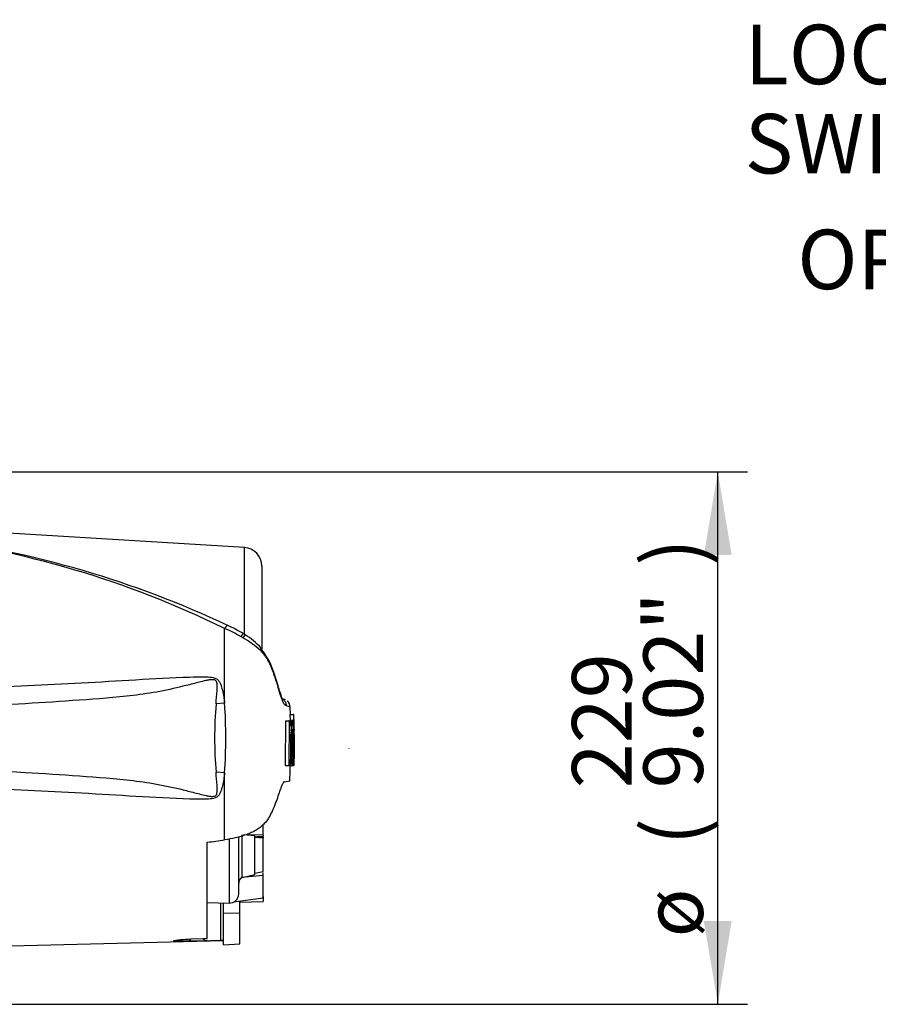
# Paper-space layout 'Sheet1' of a CAD drawing. Units: millimetres. Extents: x 0 to 4752, y 0 to 3360.
# Drawn here: x 1372 to 1742, y 1695 to 2119 of the extents above; entities that cross this region are included whole.
import ezdxf
from ezdxf.enums import TextEntityAlignment as Align
from ezdxf.lldxf.tags import DXFTag

# ---------------------------------------------------------------- set-up
doc = ezdxf.new("R2010")
doc.units = ezdxf.units.MM
doc.header["$LTSCALE"] = 8
for name, color, linetype in [('Default', 7, 'Continuous'), ('tangent', 7, 'Continuous'), ('TSH-1', 7, 'Continuous'), ('visible', 7, 'Continuous')]:
    doc.layers.add(name, color=color, linetype=linetype)
doc.styles.add('SEACAD_Arial', font='arial.ttf')
tags = doc.linetypes.add('HIDDEN2', pattern=[4.7625, 3.175, -1.5875]).pattern_tags.tags
tags[6:7] = [DXFTag(74, 4), DXFTag(75, 0), DXFTag(340, '0'), DXFTag(46, 0.0), DXFTag(50, 0.0), DXFTag(44, 0.0), DXFTag(45, 0.0)]
tags[4:5] = [DXFTag(74, 4), DXFTag(75, 0), DXFTag(340, '0'), DXFTag(46, 0.0), DXFTag(50, 0.0), DXFTag(44, 0.0), DXFTag(45, 0.0)]
doc.dimstyles.new('ISO-InstDr', dxfattribs={"dimtxt": 25.6, "dimasz": 35.84, "dimexe": 12.8, "dimexo": 12.8, "dimgap": 6.4, "dimtad": 1, "dimdec": 0, "dimzin": 0, "dimdsep": 46, "dimtxsty": 'SEACAD_Arial', "dimblk1": '_SE_FILLED', "dimblk2": '_SE_FILLED', "dimsah": 1, "dimcen": 12.8, "dimadec": 0, "dimazin": 0, "dimtfac": 0.5, "dimtofl": 0, "dimtmove": 0, "dimatfit": 3, "dimfxl": 1, "dimtzin": 0, "dimarcsym": 0})

# ---------------------------------------------------------------- blocks, each defined once
blk = doc.blocks.new('SE2')
at = {"layer": 'tangent', "color": 7, "linetype": 'Continuous'}
for p, q in [((1468.89, 1854.64), (1468.89, 1891.93)), ((1460.37, 1824.96), (1460.37, 1857.12)), ((1460.37, 1824.96), (1456.67, 1824.69)), ((1490.41, 1810.03), (1490.41, 1810.03)), ((1460.37, 1795), (1456.67, 1795.27)), ((1460.37, 1766.2), (1460.37, 1795)), ((1462.27, 1766.57), (1462.27, 1738.98)), ((1467.89, 1750.05), (1467.89, 1768.34)), ((1476.91, 1766.99), (1473.41, 1767.25)), ((1458.7, 1722.95), (1458.7, 1739.1)), ((1459.91, 1734.78), (1466.91, 1734.63)), ((1451.01, 1723.73), (1451.93, 1722.8)), ((1444.98, 1722.63), (1445.93, 1723.57))]:
    blk.add_line(p, q, dxfattribs=at)
for centre, radius, start, end in [((1277.47, 1483.29), 416.17, 63.9293, 83.1384), ((1431.86, 1791.02), 71.99, 60.4105, 66.6672), ((1415.42, 1762.64), 104.78, 59.7407, 60.2548), ((1448.35, 1818.02), 40.36, 46.9975, 60.511), ((1632.67, 1809.98), 176.61, 175.2231, 184.7769), ((1235.55, 1809.98), 225.32, 356.1878, 3.8122), ((1472.27, 1778.18), 47.94, 70.0674, 72.1143)]:
    blk.add_arc(centre, radius, start, end, dxfattribs=at)
blk.add_ellipse((1460.28, 1855.23), major_axis=(-1.44, -3.19), ratio=0.230399, start_param=3.129843, end_param=4.183574, dxfattribs=at)
for points, knots in [([(1486.99, 1823.81), (1486.83, 1823.9), (1486.66, 1824.01), (1486.43, 1824.14), (1486.41, 1824.16), (1486.36, 1824.19), (1486.33, 1824.2), (1486.25, 1824.26), (1486.2, 1824.31), (1486.02, 1824.51), (1485.9, 1824.71), (1485.7, 1825.1), (1485.63, 1825.24), (1485.49, 1825.56), (1485.41, 1825.74), (1485.18, 1826.31), (1485.02, 1826.74), (1484.69, 1827.71), (1484.51, 1828.24), (1484.23, 1829.12), (1484.14, 1829.43), (1483.94, 1830.06), (1483.85, 1830.38), (1483.65, 1831.05), (1483.55, 1831.39), (1483.39, 1831.91), (1483.34, 1832.09), (1483.24, 1832.45), (1482.98, 1833.33), (1482.7, 1834.22), (1481.99, 1836.36), (1481.49, 1837.8), (1480.65, 1839.96), (1480.35, 1840.68), (1479.89, 1841.76), (1479.73, 1842.12), (1479.39, 1842.82), (1479.21, 1843.18), (1478.92, 1843.68), (1478.82, 1843.85), (1478.6, 1844.17), (1478.48, 1844.33), (1478.23, 1844.64), (1478.09, 1844.8), (1477.83, 1845.14), (1477.69, 1845.31), (1477.43, 1845.67), (1477.3, 1845.85), (1477.1, 1846.12), (1477.03, 1846.22), (1476.9, 1846.4), (1476.83, 1846.49), (1476.63, 1846.74), (1476.49, 1846.91), (1476.19, 1847.23), (1476.04, 1847.38), (1475.88, 1847.53)], [0, 0, 0, 0, 0.125, 0.125, 0.140625, 0.140625, 0.15625, 0.15625, 0.1875, 0.1875, 0.25, 0.25, 0.28125, 0.28125, 0.3125, 0.3125, 0.375, 0.375, 0.4375, 0.4375, 0.46875, 0.46875, 0.5, 0.5, 0.53125, 0.53125, 0.546875, 0.546875, 0.5625, 0.625, 0.625, 0.75, 0.75, 0.8125, 0.8125, 0.84375, 0.84375, 0.875, 0.875, 0.890625, 0.890625, 0.90625, 0.90625, 0.921875, 0.921875, 0.9375, 0.9375, 0.953125, 0.953125, 0.960938, 0.960938, 0.96875, 0.96875, 0.984375, 0.984375, 1, 1, 1, 1]), ([(1456.67, 1824.69), (1456.83, 1826.61), (1457.03, 1828.53), (1457.2, 1831.4), (1457.26, 1832.36), (1457.06, 1833.78), (1456.93, 1834.27), (1456.41, 1834.78), (1456.18, 1834.9), (1455.71, 1835.04), (1455.47, 1835.06), (1454.73, 1835.08), (1454.24, 1835.02), (1453.28, 1834.88), (1452.8, 1834.79), (1451.38, 1834.49), (1450.43, 1834.25), (1447.61, 1833.55), (1445.73, 1833.05), (1440.08, 1831.63), (1436.29, 1830.75), (1428.67, 1829.32), (1424.84, 1828.76), (1413.31, 1827.36), (1405.57, 1826.82), (1390.09, 1825.71), (1382.34, 1825.21), (1343.59, 1822.91), (1312.55, 1821.67), (1281.5, 1820.56)], [0, 0, 0, 0, 0.03125, 0.03125, 0.046875, 0.046875, 0.054687, 0.054687, 0.058594, 0.058594, 0.0625, 0.0625, 0.070312, 0.070312, 0.078125, 0.078125, 0.09375, 0.09375, 0.125, 0.125, 0.1875, 0.1875, 0.25, 0.25, 0.375, 0.375, 0.5, 0.5, 1, 1, 1, 1]), ([(1282.59, 1828.65), (1313.61, 1829.82), (1344.62, 1831), (1383.36, 1832.89), (1391.11, 1833.28), (1406.6, 1834.15), (1414.34, 1834.63), (1429.82, 1835.53), (1437.57, 1835.96), (1447.26, 1836.28), (1449.2, 1836.33), (1452.11, 1836.31), (1453.08, 1836.29), (1455.01, 1836.1), (1456.01, 1835.95), (1457.26, 1835.21), (1457.62, 1834.88), (1458.18, 1834.12), (1458.39, 1833.7), (1458.94, 1832.4), (1459.19, 1831.48), (1459.84, 1828.72), (1460.13, 1826.84), (1460.37, 1824.96)], [0, 0, 0, 0, 0.5, 0.5, 0.625, 0.625, 0.75, 0.75, 0.875, 0.875, 0.90625, 0.90625, 0.921875, 0.921875, 0.9375, 0.9375, 0.945312, 0.945312, 0.953125, 0.953125, 0.96875, 0.96875, 1, 1, 1, 1]), ([(1281.5, 1799.4), (1312.56, 1798.29), (1343.63, 1797.05), (1382.38, 1794.75), (1390.12, 1794.25), (1405.6, 1793.14), (1413.34, 1792.59), (1424.87, 1791.2), (1428.71, 1790.63), (1436.33, 1789.2), (1440.12, 1788.32), (1445.79, 1786.89), (1447.68, 1786.39), (1450.52, 1785.68), (1451.46, 1785.45), (1452.9, 1785.15), (1453.38, 1785.06), (1454.35, 1784.92), (1454.84, 1784.87), (1455.82, 1784.92), (1456.34, 1785.06), (1456.98, 1785.8), (1457.08, 1786.29), (1457.26, 1787.7), (1457.2, 1788.64), (1457.02, 1791.47), (1456.83, 1793.36), (1456.67, 1795.27)], [0, 0, 0, 0, 0.5, 0.5, 0.625, 0.625, 0.75, 0.75, 0.8125, 0.8125, 0.875, 0.875, 0.90625, 0.90625, 0.921875, 0.921875, 0.929688, 0.929688, 0.9375, 0.9375, 0.945313, 0.945313, 0.953125, 0.953125, 0.96875, 0.96875, 1, 1, 1, 1]), ([(1460.37, 1795), (1460.13, 1793.14), (1459.84, 1791.28), (1459.21, 1788.56), (1458.97, 1787.67), (1458.45, 1786.37), (1458.24, 1785.94), (1457.7, 1785.17), (1457.36, 1784.82), (1456.15, 1784.05), (1455.15, 1783.88), (1453.22, 1783.68), (1452.25, 1783.65), (1449.34, 1783.62), (1447.4, 1783.68), (1437.7, 1783.99), (1429.95, 1784.42), (1414.45, 1785.32), (1406.7, 1785.8), (1391.2, 1786.67), (1383.45, 1787.07), (1344.67, 1788.95), (1313.63, 1790.14), (1282.59, 1791.31)], [0, 0, 0, 0, 0.03125, 0.03125, 0.046875, 0.046875, 0.054688, 0.054688, 0.0625, 0.0625, 0.078125, 0.078125, 0.09375, 0.09375, 0.125, 0.125, 0.25, 0.25, 0.375, 0.375, 0.5, 0.5, 1, 1, 1, 1])]:
    blk.add_open_spline(points, degree=3, knots=knots, dxfattribs=at)
at = {"layer": 'visible', "color": 7, "linetype": 'Continuous'}
for p, q in [((1468.89, 1891.93), (1330.63, 1900.32)), ((1476.41, 1883.95), (1476.41, 1848.15)), ((1469.18, 1854.4), (1468.43, 1854.85)), ((1486.49, 1826.36), (1485.12, 1826.91)), ((1488.65, 1820.05), (1488.56, 1823.26)), ((1486.6, 1798.22), (1486.7, 1817.32)), ((1486.7, 1817.32), (1488.21, 1817.32)), ((1487.51, 1817.33), (1488.15, 1817.33)), ((1488.15, 1817.33), (1488.01, 1817.33)), ((1488.11, 1798.22), (1488.21, 1817.32)), ((1488.21, 1817.32), (1488.68, 1817.32)), ((1488.46, 1817.6), (1489.96, 1817.6)), ((1488.48, 1820.05), (1489.98, 1820.05)), ((1488.48, 1820.05), (1488.53, 1817.6)), ((1488.68, 1817.32), (1488.71, 1815.03)), ((1488.73, 1817.33), (1489.01, 1817.33)), ((1489.51, 1817.33), (1488.73, 1817.33)), ((1489.01, 1817.33), (1489.06, 1813.49)), ((1489.57, 1817.33), (1489.51, 1817.33)), ((1489.95, 1817.2), (1489.99, 1813.78)), ((1490.03, 1817.6), (1489.96, 1817.6)), ((1490.12, 1820.05), (1489.98, 1820.05)), ((1489.98, 1820.05), (1490.03, 1817.6)), ((1490.16, 1818), (1490.12, 1820.05)), ((1490.21, 1817.6), (1490.18, 1817.6)), ((1490.27, 1814.18), (1490.22, 1817.2)), ((1489.03, 1813.09), (1488.93, 1813.09)), ((1489.99, 1813.78), (1490.07, 1813.78)), ((1490.18, 1803.27), (1490.23, 1813.38)), ((1490.23, 1813.78), (1490.27, 1813.78)), ((1490.41, 1810.03), (1490.33, 1813.12)), ((1490.29, 1804.98), (1490.41, 1809.92)), ((1490.41, 1809.92), (1490.41, 1810.03)), ((1490.41, 1809.98), (1490.41, 1810.03)), ((1490.41, 1809.92), (1490.41, 1809.98)), ((1488.72, 1807.77), (1489.15, 1807.77)), ((1489.49, 1807.77), (1489.7, 1807.77)), ((1490.14, 1798.86), (1490.2, 1801.42)), ((1490.21, 1801.82), (1490.19, 1801.66)), ((1486.6, 1798.22), (1488.11, 1798.22)), ((1487.92, 1798.21), (1488.06, 1798.21)), ((1488.56, 1798.22), (1488.11, 1798.22)), ((1488.62, 1798.21), (1489.42, 1798.21)), ((1489.42, 1798.22), (1490.07, 1798.22)), ((1489.42, 1798.21), (1489.48, 1798.21)), ((1489.48, 1798.21), (1490.14, 1798.21)), ((1490.08, 1798.24), (1490.13, 1798.46)), ((1486.1, 1791.2), (1488.42, 1791.53)), ((1476.91, 1768.16), (1476.91, 1772.79)), ((1466.41, 1742.98), (1466.41, 1767.43)), ((1473.41, 1767.95), (1468.65, 1768.29)), ((1476.91, 1768.16), (1468.86, 1768.32)), ((1473.41, 1751.3), (1473.41, 1767.95)), ((1473.41, 1767.66), (1476.91, 1767.4)), ((1474.41, 1767.58), (1476.91, 1767.66)), ((1476.91, 1768.74), (1476.91, 1770.15)), ((1476.91, 1768.16), (1476.91, 1767.66)), ((1476.91, 1767.41), (1476.91, 1766.99)), ((1476.91, 1752.56), (1476.91, 1766.99)), ((1452.91, 1723.78), (1452.91, 1765.14)), ((1476.91, 1750.91), (1467.84, 1750.04)), ((1467.84, 1750.04), (1467.89, 1750.05)), ((1467.89, 1750.05), (1473.41, 1751.3)), ((1473.41, 1751.8), (1476.91, 1752.56)), ((1476.91, 1750.91), (1476.91, 1751.97)), ((1476.91, 1741.17), (1476.91, 1750.91)), ((1476.91, 1741.17), (1464.2, 1739.43)), ((1476.91, 1741.78), (1476.91, 1739.74)), ((1452.91, 1739.31), (1462.27, 1738.98)), ((1459.91, 1734.78), (1459.91, 1739.06)), ((1466.91, 1734.63), (1466.91, 1739.8)), ((1466.91, 1739.37), (1476.91, 1739.74)), ((1459.91, 1720.99), (1459.91, 1734.78)), ((1466.91, 1721.42), (1466.91, 1734.63)), ((1445.93, 1723.57), (1451.01, 1723.73)), ((1451.01, 1723.73), (1452.91, 1723.78)), ((1282.59, 1718.32), (1459.91, 1722.97)), ((1451.93, 1722.8), (1444.98, 1722.63)), ((1452.91, 1722.83), (1451.93, 1722.8)), ((1459.91, 1720.99), (1466.91, 1721.42))]:
    blk.add_line(p, q, dxfattribs=at)
at = {"layer": 'visible', "color": 7, "linetype": 'HIDDEN2'}
blk.add_line((1514.01, 1805.51), (1514.01, 1805.63), dxfattribs=at)
at = {"layer": 'visible', "color": 7, "linetype": 'Continuous'}
for centre, radius, start, end in [((1278.18, 1468.46), 430.97, 64.7916, 82.4984), ((1468.41, 1883.95), 8, 0, 86.5306), ((1440.21, 1809.32), 53.57, 58.2075, 66.3305), ((1454.82, 1830.13), 28.18, 41.072, 59.3722), ((1483.51, 1823.72), 3.48, 1.349, 68.8063), ((1483.51, 1823.71), 3.49, 1.4644, 27.142), ((1485.24, 1823.24), 3.34, 0.2345, 52.6531), ((1491.18, 1817.34), 2.74, 174.6643, 180.2327), ((1518.12, 1811.4), 29.2, 168.2844, 187.1371), ((1459.41, 1811.29), 30.75, 353.4337, 11.3313), ((1492.69, 1817.34), 2.74, 174.6789, 183.0465), ((1495.22, 1818), 5.06, 179.9815, 184.5134), ((1483.83, 1817.18), 6.39, 0.2048, 3.7932), ((1237.06, 1810.32), 253.29, 359.423, 1.5859), ((1511.75, 1810.1), 23.02, 172.513, 181.0277), ((1520.57, 1810.35), 31.18, 173.4433, 184.7468), ((1446.46, 1810.04), 43.3, 357.0004, 5.135), ((1487.01, 1813.45), 3.08, 358.5955, 6.054), ((1494.86, 1813.52), 4.64, 176.8166, 181.7574), ((1484.96, 1814.01), 5.31, 357.5088, 1.8224), ((1521.89, 1804.9), 32.53, 174.9291, 185.763), ((1455.85, 1804.72), 34.24, 349.4412, 5.1081), ((1447.27, 1805.9), 42.47, 354.2263, 2.521), ((1507.85, 1802.45), 17.69, 177.359, 182.6665), ((1486.08, 1801.66), 4.13, 356.7868, 2.3407), ((1455.85, 1804.72), 34.24, 349.043, 349.0461), ((1480.81, 1799.02), 9.33, 356.5651, 359.0126), ((1469.24, 1747.58), 2.83, 119.5149, 179.298), ((1462.41, 1742.98), 4, 268, 0), ((1459.71, 1689.84), 33.13, 89.6575, 91.7439)]:
    blk.add_arc(centre, radius, start, end, dxfattribs=at)
for centre, major_axis, ratio, start_param, end_param in [((1460.28, 1855.23), (-1.44, -3.19), 0.230399, -3.173682, -3.153342), ((1466.61, 1851.89), (-1.84, -2.98), 0.077126, 3.135651, 4.142555), ((1467.31, 1851.45), (-1.87, -2.96), 0.04916, 3.124131, 4.131974), ((1473.41, 1846.4), (-2.68, -2.25), 0.310186, 2.416901, 3.226111), ((1200.27, 1797.17), (667.47, 69.35), 0.092954, -1.192301, -1.180196), ((-2698.71, 1810.07), (5611.45, -0.06), 0.023101, -0.737953, -0.736417)]:
    blk.add_ellipse(centre, major_axis=major_axis, ratio=ratio, start_param=start_param, end_param=end_param, dxfattribs=at)
for points, knots in [([(1484.21, 1829.76), (1484.2, 1829.8), (1483.97, 1830.5), (1483.33, 1832.69), (1482.19, 1836.34), (1480.89, 1840.35), (1478.93, 1844.37), (1477.17, 1847.05), (1475.99, 1848.29), (1475.77, 1848.53)], [0, 0, 0, 0, 0.008144, 0.164043, 0.354672, 0.600371, 0.777459, 0.963605, 1, 1, 1, 1]), ([(1485, 1826.86), (1485.06, 1826.82), (1485.38, 1826.61), (1485.5, 1826.39), (1485.23, 1826.83), (1484.78, 1827.96), (1484.42, 1829.09), (1484.21, 1829.76)], [0.1533148, 0.1533148, 0.1533148, 0.1533148, 0.3085356, 0.499488, 0.6742164, 0.8375816, 1, 1, 1, 1]), ([(1485.08, 1826.82), (1485.08, 1826.82), (1485.01, 1826.86), (1484.98, 1826.88), (1484.97, 1826.88)], [0, 0, 0, 0, 0.00474081, 0.08022343, 0.08022343, 0.08022343, 0.08022343]), ([(1488.71, 1815.03), (1488.71, 1815.15), (1488.71, 1815.27), (1488.71, 1815.49), (1488.71, 1815.6), (1488.72, 1815.8), (1488.72, 1815.89), (1488.73, 1816.06), (1488.74, 1816.14), (1488.76, 1816.36), (1488.77, 1816.49), (1488.8, 1816.71), (1488.81, 1816.8), (1488.86, 1817.04), (1488.89, 1817.15), (1488.95, 1817.3), (1488.98, 1817.33), (1489.01, 1817.33)], [0, 0, 0, 0, 0.0625, 0.0625, 0.125, 0.125, 0.1875, 0.1875, 0.25, 0.25, 0.375, 0.375, 0.5, 0.5, 0.75, 0.75, 1, 1, 1, 1]), ([(1489.03, 1813.09), (1489.04, 1813.09), (1489.05, 1813.14), (1489.06, 1813.28), (1489.06, 1813.39), (1489.06, 1813.49)], [0, 0, 0, 0, 0.5, 0.5, 1, 1, 1, 1]), ([(1489.15, 1807.77), (1489.15, 1807.18), (1489.14, 1806.58), (1489.14, 1805.39), (1489.13, 1804.8), (1489.13, 1803.62), (1489.12, 1803.03), (1489.12, 1802.16), (1489.12, 1801.87), (1489.13, 1801.3), (1489.13, 1801.02), (1489.14, 1800.63), (1489.14, 1800.5), (1489.14, 1800.25), (1489.15, 1800.13), (1489.15, 1799.89), (1489.16, 1799.78), (1489.17, 1799.56), (1489.17, 1799.46), (1489.18, 1799.28), (1489.19, 1799.19), (1489.2, 1799.03), (1489.21, 1798.96), (1489.23, 1798.77), (1489.24, 1798.66), (1489.27, 1798.5), (1489.29, 1798.44), (1489.32, 1798.36), (1489.34, 1798.33), (1489.37, 1798.26), (1489.39, 1798.23), (1489.42, 1798.21), (1489.44, 1798.21), (1489.45, 1798.22)], [0, 0, 0, 0, 0.125, 0.125, 0.25, 0.25, 0.375, 0.375, 0.4375, 0.4375, 0.5, 0.5, 0.53125, 0.53125, 0.5625, 0.5625, 0.59375, 0.59375, 0.625, 0.625, 0.65625, 0.65625, 0.6875, 0.6875, 0.75, 0.75, 0.8125, 0.8125, 0.875, 0.875, 0.9375, 0.9375, 1, 1, 1, 1]), ([(1490.33, 1807.77), (1490.33, 1807.17), (1490.32, 1806.57), (1490.3, 1805.37), (1490.29, 1804.77), (1490.27, 1803.57), (1490.26, 1802.97), (1490.24, 1802.09), (1490.24, 1801.81), (1490.23, 1801.24), (1490.22, 1800.96), (1490.21, 1800.57), (1490.21, 1800.45), (1490.2, 1800.2), (1490.2, 1800.08), (1490.2, 1799.84), (1490.19, 1799.73), (1490.19, 1799.52), (1490.19, 1799.42), (1490.18, 1799.24), (1490.18, 1799.16), (1490.18, 1799.01), (1490.18, 1798.94), (1490.17, 1798.75), (1490.17, 1798.65), (1490.16, 1798.49), (1490.16, 1798.44), (1490.16, 1798.35), (1490.16, 1798.32), (1490.15, 1798.26), (1490.15, 1798.23), (1490.14, 1798.21), (1490.14, 1798.21), (1490.14, 1798.21)], [0, 0, 0, 0, 0.125, 0.125, 0.25, 0.25, 0.375, 0.375, 0.4375, 0.4375, 0.5, 0.5, 0.53125, 0.53125, 0.5625, 0.5625, 0.59375, 0.59375, 0.625, 0.625, 0.65625, 0.65625, 0.6875, 0.6875, 0.75, 0.75, 0.8125, 0.8125, 0.875, 0.875, 0.9375, 0.9375, 0.9628268, 0.9628268, 0.9628268, 0.9628268]), ([(1490.05, 1803.4), (1490.04, 1803.04), (1490.04, 1802.69), (1490.03, 1801.98), (1490.03, 1801.64), (1490.02, 1800.98), (1490.02, 1800.67), (1490.02, 1800.08), (1490.02, 1799.82), (1490.03, 1799.46), (1490.03, 1799.34), (1490.03, 1799.13), (1490.03, 1799.03), (1490.04, 1798.75), (1490.04, 1798.61), (1490.05, 1798.43), (1490.05, 1798.38), (1490.05, 1798.31), (1490.06, 1798.28), (1490.07, 1798.21), (1490.07, 1798.21), (1490.08, 1798.24)], [0, 0, 0, 0, 0.125, 0.125, 0.25, 0.25, 0.375, 0.375, 0.5, 0.5, 0.5625, 0.5625, 0.625, 0.625, 0.75, 0.75, 0.8125, 0.8125, 0.875, 0.875, 1, 1, 1, 1]), ([(1488.56, 1798.22), (1488.57, 1798.22), (1488.58, 1798.26), (1488.59, 1798.41), (1488.6, 1798.51), (1488.6, 1798.62)], [0, 0, 0, 0, 0.5, 0.5, 1, 1, 1, 1]), ([(1486.1, 1791.2), (1485.95, 1791.18), (1485.8, 1791.05), (1485.53, 1790.68), (1485.44, 1790.52), (1485.25, 1790.16), (1485.14, 1789.95), (1484.83, 1789.25), (1484.6, 1788.68), (1484.12, 1787.36), (1483.86, 1786.59), (1483.59, 1785.75)], [0, 0, 0, 0, 0.25, 0.25, 0.375, 0.375, 0.5, 0.5, 0.75, 0.75, 1, 1, 1, 1]), ([(1483.59, 1785.75), (1482.9, 1783.56), (1482.08, 1781.39), (1480.88, 1778.69), (1480.63, 1778.15), (1480.11, 1777.07), (1479.84, 1776.53), (1479.39, 1775.74), (1479.24, 1775.47), (1478.91, 1774.95), (1478.74, 1774.69), (1478.35, 1774.19), (1478.13, 1773.94), (1477.67, 1773.45), (1477.43, 1773.21), (1476.95, 1772.72), (1476.72, 1772.48), (1476.22, 1772.01), (1475.95, 1771.78), (1475.13, 1771.12), (1474.52, 1770.72), (1473.23, 1769.97), (1472.54, 1769.61), (1471.13, 1768.97), (1470.41, 1768.68), (1468.93, 1768.14), (1468.18, 1767.9), (1466.66, 1767.46), (1465.88, 1767.26), (1463.54, 1766.71), (1461.96, 1766.43), (1460.37, 1766.2)], [0, 0, 0, 0, 0.25, 0.25, 0.3125, 0.3125, 0.375, 0.375, 0.40625, 0.40625, 0.4375, 0.4375, 0.46875, 0.46875, 0.5, 0.5, 0.53125, 0.53125, 0.5625, 0.5625, 0.625, 0.625, 0.6875, 0.6875, 0.75, 0.75, 0.8125, 0.8125, 0.875, 0.875, 1, 1, 1, 1]), ([(1444.98, 1722.63), (1443.39, 1722.59), (1441.78, 1722.55), (1439.75, 1722.57), (1439.14, 1722.58), (1438.35, 1722.65), (1438.19, 1722.72), (1438.48, 1722.87), (1438.91, 1722.97), (1439.98, 1723.13), (1440.64, 1723.21), (1442.74, 1723.42), (1444.33, 1723.52), (1445.93, 1723.57)], [0, 0, 0, 0, 0.25, 0.25, 0.375, 0.375, 0.5, 0.5, 0.625, 0.625, 0.75, 0.75, 1, 1, 1, 1])]:
    blk.add_open_spline(points, degree=3, knots=knots, dxfattribs=at)
for points in [[(1490.09, 1813.38), (1490.11, 1810.05), (1490.1, 1806.73), (1490.05, 1803.4)], [(1488.73, 1809.68), (1488.73, 1805.99), (1488.69, 1802.31), (1488.6, 1798.62)], [(1488.38, 1791.49), (1488.52, 1793.92), (1488.61, 1796.16), (1488.64, 1798.22)]]:
    blk.add_open_spline(points, degree=3, dxfattribs=at)
blk = doc.blocks.new('DMBLK6147')
at = {"layer": 'Default', "linetype": 'Continuous'}
for points in [[(1678.53, 1888.66), (1672.56, 1924.5), (1666.58, 1888.66)], [(1678.53, 1731.3), (1666.58, 1731.3), (1672.56, 1695.46)]]:
    blk.add_hatch(color=7, dxfattribs=at).paths.add_polyline_path(points)
at = {"layer": 'Default', "color": 7, "linetype": 'Continuous'}
for p, q in [((1281.77, 1924.5), (1685.36, 1924.5)), ((1672.56, 1695.46), (1672.56, 1924.5)), ((1285.2, 1695.46), (1685.36, 1695.46))]:
    blk.add_line(p, q, dxfattribs=at)
at = {"layer": 'Default', "color": 7, "linetype": 'Continuous', "style": 'SEACAD_Arial'}
for s, p in [(')', (1640.56, 1884.05)), ('9.02"', (1640.56, 1788.33)), ('229', (1609.84, 1788.33)), ('(', (1640.56, 1763.84)), ('ø', (1640.56, 1724.22))]:
    blk.add_text(s, height=25.6, rotation=90, dxfattribs=at).set_placement(p, align=Align.TOP_LEFT)
blk = doc.blocks.new('_SE_FILLED')
at = {"color": 0}
blk.add_line((0, 0), (-1, 0), dxfattribs=at)
blk.add_solid([(0, 0), (-1, -0.1665), (-1, 0.1665), (0, 0)], dxfattribs=at)
blk = doc.blocks.new('SEANNOT_GROUP79')
at = {"layer": 'Default', "linetype": 'Continuous'}
blk.add_hatch(color=7, dxfattribs=at).paths.add_polyline_path([(2453.15, 1803.68), (2482.82, 1782.71), (2461.56, 1812.17)])
at = {"layer": 'Default', "color": 7, "linetype": 'Continuous'}
blk.add_line((2158.37, 2104.01), (2081.57, 2104.01), dxfattribs=at)
blk.add_lwpolyline([(2158.37, 2104.01), (2482.82, 1782.71)], dxfattribs=at)
at = {"layer": 'Default', "color": 7, "linetype": 'Continuous', "style": 'SEACAD_Arial'}
for s, p in [('LOCAL/REMOTE/STOP', (1684.16, 2116.81)), ('SWITCH', (1684.16, 2078.41))]:
    blk.add_text(s, height=25.6, dxfattribs=at).set_placement(p, align=Align.TOP_LEFT)
blk = doc.blocks.new('SEANNOT_GROUP80')
at = {"layer": 'Default', "linetype": 'Continuous'}
blk.add_hatch(color=7, dxfattribs=at).paths.add_polyline_path([(2375.81, 1788.86), (2404.3, 1766.31), (2384.66, 1796.88)])
at = {"layer": 'Default', "color": 7, "linetype": 'Continuous'}
blk.add_line((2178.21, 2015.84), (2101.41, 2015.84), dxfattribs=at)
blk.add_lwpolyline([(2178.21, 2015.84), (2404.3, 1766.31)], dxfattribs=at)
at = {"layer": 'Default', "color": 7, "linetype": 'Continuous', "style": 'SEACAD_Arial'}
blk.add_text('OPEN/CLOSE SWITCH', height=25.6, dxfattribs=at).set_placement((1706.78, 2028.64), align=Align.TOP_LEFT)

psp = doc.layouts.new('Sheet1')

# ---------------------------------------------------------------- block references
at = {"layer": 'Default'}
for name in ['SEANNOT_GROUP79', 'SEANNOT_GROUP80']:
    psp.add_blockref(name, (0, 0), dxfattribs=at)
at = {"layer": 'TSH-1'}
psp.add_blockref('SE2', (0, 0), dxfattribs=at)

# ---------------------------------------------------------------- dimensions: what is measured, and where the dimension line sits
at = {"layer": 'Default', "color": 7, "linetype": 'Continuous'}
dim = psp.add_linear_dim(base=(1672.56, 1924.5), p1=(1272.4, 1695.46), p2=(1268.97, 1924.5), angle=90, text='\\A1;ø <>', dimstyle='ISO-InstDr', override={"dimpost": '\\X'}, dxfattribs=at)
dim.commit()
dim.dimension.update_dxf_attribs({"geometry": 'DMBLK6147', "text_midpoint": (1672.56, 1809.98), "dimtype": 160})

doc.saveas('drawing.dxf')
